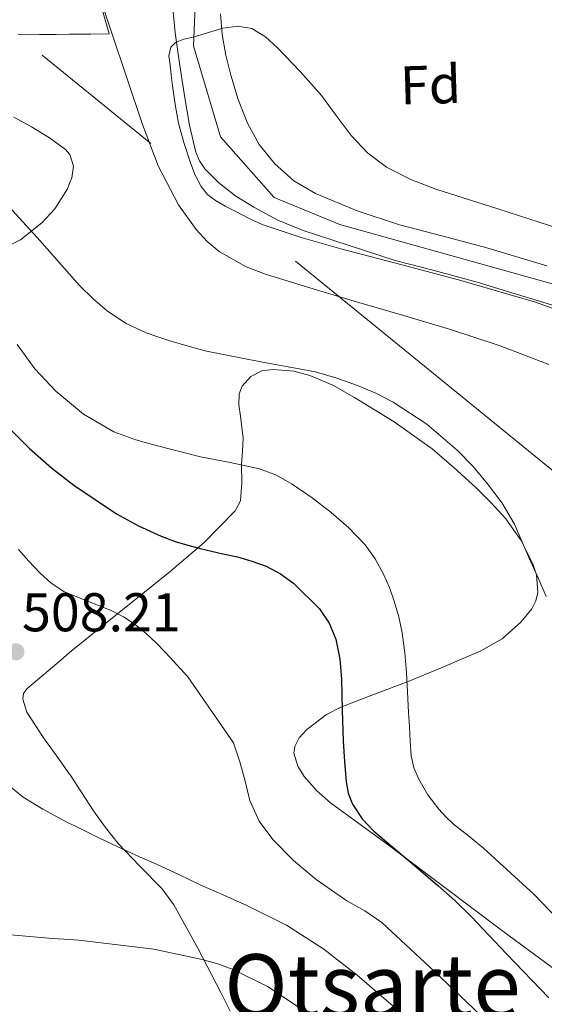
# Model space of a CAD drawing. Units: metres. Extents: x 607052 to 613926, y 4752401 to 4757137.
# Drawn here: x 611939 to 612035, y 4752753 to 4752933 of the extents above; entities that cross this region are included whole.
import ezdxf
from ezdxf.enums import TextEntityAlignment as Align

# ---------------------------------------------------------------- set-up
doc = ezdxf.new("R2010")
doc.units = ezdxf.units.M
doc.header["$MEASUREMENT"] = 0
for name, pattern in [('DGN Style 3', [119.86786000000001, 85.6199, -34.24796]), ('DGN Style 4', [137.07745989999998, 68.49592, -34.24796, 0.0856199, -34.24796]), ('DGN Style 7', [171.2398, 77.05791, -34.24796, 25.68597, -34.24796])]:
    doc.linetypes.add(name, pattern=pattern)
for name, color, linetype, lineweight in [('Nivel 11', 7, 'Continuous', 0), ('Nivel 23', 7, 'Continuous', 0), ('Nivel 32', 7, 'Continuous', 0), ('Nivel 35', 7, 'Continuous', 0), ('Nivel 36', 7, 'Continuous', 0), ('Nivel 37', 7, 'Continuous', 0), ('Nivel 4', 7, 'Continuous', 0), ('Nivel 41', 7, 'Continuous', 0), ('Nivel 45', 7, 'Continuous', 0), ('Nivel 5', 7, 'Continuous', 0), ('Nivel 51', 7, 'Continuous', 0), ('Nivel 57', 7, 'Continuous', 0), ('Nivel 7', 7, 'Continuous', 0)]:
    doc.layers.add(name, color=color, linetype=linetype, lineweight=lineweight)
doc.styles.add('Style-Arial', font='txt')
doc.styles.add('Style-Times New Roman', font='txt')

# ---------------------------------------------------------------- blocks, each defined once
blk = doc.blocks.new('5PATER')
at = {"layer": 'Nivel 7', "linetype": 'Continuous', "lineweight": 0}
h = blk.add_hatch(color=51, dxfattribs=at)
edge = h.paths.add_edge_path()
edge.add_ellipse((0.0006182752549648285, -0.00116482749581337), major_axis=(-1.095731442372465, -1.110710699892244), ratio=0.9994222409660318, start_angle=0, end_angle=360)

msp = doc.modelspace()

# ---------------------------------------------------------------- linework, layer by layer
at = {"layer": 'Nivel 11', "color": 142, "linetype": 'Continuous', "lineweight": 13}
for points in [[(612041, 4752879.85, 484.9), (612034, 4752882.02, 484.96), (612028.5399999991, 4752883.68, 484.96), (612023.1499999985, 4752885.300000001, 484.96), (612015.25, 4752887.42, 484.97), (612008.0799999982, 4752889.279999999, 484.98), (611999.620000001, 4752892.02, 484.95), (611991.1700000018, 4752894.77, 484.96), (611986.5599999987, 4752896.710000001, 484.94), (611982.1099999994, 4752899.07, 484.96), (611978.8000000007, 4752901.119999999, 484.95), (611975.6999999993, 4752903.550000001, 484.95), (611973.1600000001, 4752906.1, 484.97), (611972.1700000018, 4752907.560000001, 484.98), (611971.5100000016, 4752909.18, 484.98), (611970.3500000015, 4752914.130000001, 484.99), (611969.4899999984, 4752919.119999999, 484.99), (611968.5599999987, 4752925.1, 484.99), (611967.7100000009, 4752931.1, 485.03), (611967.1999999993, 4752936.290000001, 485.12)], [(612035.9200000018, 4752888.290000001, 484.15), (612030.4299999997, 4752889.949999999, 484.21), (612024.9499999993, 4752891.6, 484.28), (612016.9299999997, 4752893.76, 484.38), (612008.879999999, 4752895.84, 484.49), (612001.0899999999, 4752898.41, 484.58), (611993.4600000009, 4752901.58, 484.67), (611989.4800000004, 4752903.9, 484.72), (611985.9699999988, 4752907.01, 484.75), (611983.1099999994, 4752910.550000001, 484.77), (611980.9600000009, 4752914.5, 484.81), (611979.2699999996, 4752918.85, 484.84), (611977.9200000018, 4752923.300000001, 484.89), (611977.0100000016, 4752926.99, 484.94), (611976.3500000015, 4752930.74, 484.99), (611976.0199999996, 4752934.560000001, 485.05)]]:
    msp.add_polyline3d(points, dxfattribs=at)
at = {"layer": 'Nivel 23', "color": 70, "linetype": 'DGN Style 4', "lineweight": 0}
msp.add_polyline3d([(612002.2100000009, 4753171.92, 488.38), (612001.9200000018, 4753096.800000001, 488.04), (611998.8299999982, 4753064.050000001, 487.97), (611992.9699999988, 4753027.279999999, 487.14), (611988.0599999987, 4753001.59, 486.86), (611972, 4752953.699999999, 486.05), (611971.0700000003, 4752928.67, 485.01), (611976.0100000016, 4752911.99, 485), (611985.8900000006, 4752900.869999999, 485), (611997.9400000013, 4752895.92, 484.99), (612038.6900000013, 4752884.49, 484.96), (612061.4100000001, 4752875.34, 484.94), (612090.4400000013, 4752851.550000001, 484.91), (612123.1600000001, 4752814.779999999, 484.87), (612168.7800000012, 4752765.790000001, 484.83), (612198.1099999994, 4752740.140000001, 484.79)], dxfattribs=at)
at = {"layer": 'Nivel 32', "color": 6, "linetype": 'DGN Style 7', "lineweight": 0}
msp.add_polyline3d([(612437.629999999, 4752486.140000001, 496.92), (612397.4200000018, 4752558.890000001, 508.45), (612362.0599999987, 4752627.92, 508.96), (612216.4100000001, 4752704.02, 486.21), (612049.5399999991, 4752840.529999999, 488.13), (611893.7699999996, 4752967.26, 487.65), (611735.2199999988, 4753090.57, 501.81), (611469.3099999987, 4753231.35, 547.97), (611108.6099999994, 4753419.040000001, 527.75), (611003.6900000013, 4753774.529999999, 534.16), (610909.9499999993, 4754092.380000001, 500.03), (610860.2600000016, 4754268.66, 498.89), (610811.1900000013, 4754436.93, 498.27), (610759.4100000001, 4754611.32, 498.25), (610715.6600000001, 4754772.040000001, 499.48)], dxfattribs=at)
at = {"layer": 'Nivel 35', "color": 92, "linetype": 'DGN Style 3', "lineweight": 0}
for points in [[(612036.3000000007, 4752870.17, 491.25), (612027.370000001, 4752873.640000001, 491.25), (612018.2699999996, 4752876.609999999, 491.25), (612009.4299999997, 4752879.220000001, 491.25), (612000.5799999982, 4752881.82, 491.25), (611992.4299999997, 4752884.279999999, 491.26), (611984.2899999991, 4752886.800000001, 491.21), (611980.7300000004, 4752888.130000001, 491.15), (611975.7800000012, 4752890.949999999, 491.04), (611973.5500000007, 4752892.790000001, 490.99), (611971.5399999991, 4752894.960000001, 490.93), (611968.2899999991, 4752899.51, 490.84), (611964.5500000007, 4752906.689999999, 490.71), (611961.6799999997, 4752914.220000001, 490.58), (611958.7899999991, 4752922.810000001, 490.51), (611955.9200000018, 4752931.41, 490.53), (611953.0500000007, 4752940.07, 490.61)], [(611938.0399999991, 4752915.59, 491.79), (611941.3099999987, 4752913.810000001, 491.81), (611944.6099999994, 4752911.810000001, 491.83), (611947.5599999987, 4752909.65, 491.93), (611948.3099999987, 4752908.810000001, 492.02), (611948.370000001, 4752908.74, 492.03), (611948.9899999984, 4752906.619999999, 492.36), (611948.6999999993, 4752904.449999999, 492.79), (611948.3099999987, 4752903.460000001, 493.02), (611947.8999999985, 4752902.41, 493.26), (611945.5599999987, 4752898.77, 494.26), (611943.2199999988, 4752896.210000001, 495.12), (611939.2600000016, 4752893.08, 496.52), (611937.2300000004, 4752892.02, 497.24)], [(611977.7899999991, 4752751.5, 521.03), (611976.0599999987, 4752754.880000001, 520.32), (611971.8399999999, 4752763.050000001, 517.92), (611967.4299999997, 4752771, 515.53), (611965.2100000009, 4752773.99, 514.62), (611961.1799999997, 4752778.07, 513.37), (611957.2300000004, 4752782.290000001, 512.64), (611954.9200000018, 4752785.220000001, 512.45), (611952.6999999993, 4752788.24, 512.32), (611950.5199999996, 4752791.560000001, 512.1800000000001), (611948.379999999, 4752794.880000001, 512.05), (611948.3099999987, 4752794.98, 512.04), (611945.9499999993, 4752798.27, 511.87), (611943.4800000004, 4752801.640000001, 511.68), (611940.4400000013, 4752806.34, 511.7), (611939.7199999988, 4752808.73, 511.69), (611939.8599999994, 4752809.77, 511.61), (611940.4400000013, 4752810.640000001, 511.47), (611947.1000000015, 4752816.310000001, 509.79), (611948.3099999987, 4752817.300000001, 509.46), (611953.9499999993, 4752821.890000001, 507.89), (611966.7800000012, 4752832.17, 504.47), (611973.0199999996, 4752837.49, 502.73), (611978.7100000009, 4752843.300000001, 500.93), (611979.6799999997, 4752845.18, 500.3), (611979.9200000018, 4752848.470000001, 499.11), (611979.879999999, 4752851.880000001, 497.97), (611980.0599999987, 4752854.26, 497.27), (611980.1999999993, 4752856.640000001, 496.69), (611979.6700000018, 4752860.720000001, 496), (611979.3500000015, 4752862.779999999, 495.74), (611979.4499999993, 4752864.82, 495.5), (611980.0199999996, 4752866.23, 495.32), (611981.6000000015, 4752868, 495.08), (611983.6099999994, 4752869, 495.02), (611985.6999999993, 4752869.279999999, 495.11), (611989.5, 4752868.970000001, 495.27), (611992.3900000006, 4752868.18, 495.39), (611996.6499999985, 4752866.380000001, 495.58), (612000.620000001, 4752864.16, 495.76), (612007.9299999997, 4752859.68, 496.12), (612014.8599999994, 4752854.689999999, 496.45), (612018.9299999997, 4752851.199999999, 496.54), (612022.8900000006, 4752847.59, 496.59), (612025.7199999988, 4752844.800000001, 496.65), (612028.4400000013, 4752841.880000001, 496.72), (612031.2300000004, 4752837.9, 496.98), (612033.3500000015, 4752833.59, 497.44), (612034.0399999991, 4752831.59, 497.68), (612034.2699999996, 4752828.35, 498.12), (612033.9200000018, 4752826.779999999, 498.33), (612033.1799999997, 4752825.33, 498.51), (612031.1900000013, 4752822.880000001, 498.7), (612027.7600000016, 4752819.859999999, 498.82), (612023.8299999982, 4752817.619999999, 499.12), (612017.1700000018, 4752814.74, 500.06), (612010.4699999988, 4752811.99, 500.99), (612004.3099999987, 4752809.66, 501.73), (611998.1400000006, 4752807.27, 502.48), (611995.4899999984, 4752805.92, 502.8)], [(611995.4899999984, 4752805.92, 502.8), (611991.8399999999, 4752803.189999999, 503.3), (611990.4899999984, 4752801.65, 503.55), (611989.6600000001, 4752800.07, 503.79), (611989.5100000016, 4752798.85, 503.95), (611990.2300000004, 4752796.460000001, 504.15), (611991.3900000006, 4752794.58, 504.24), (611993.7100000009, 4752791.91, 504.29), (611996.2199999988, 4752789.73, 504.24), (612001.3900000006, 4752785.939999999, 503.43), (612006.5700000003, 4752782.18, 502.64), (612027.5899999999, 4752766.34, 502.1), (612048.620000001, 4752750.85, 501.52)]]:
    msp.add_polyline3d(points, dxfattribs=at)
at = {"layer": 'Nivel 36', "color": 92, "linetype": 'Continuous', "lineweight": 0}
for points in [[(611953.2100000009, 4752939.32, 486.52), (611955.5399999991, 4752930.9, 486.52), (611952.1999999993, 4752930.859999999, 486.47), (611948.870000001, 4752930.82, 486.44)], [(611948.870000001, 4752930.82, 486.44), (611948.3099999987, 4752930.810000001, 486.44), (611945.8299999982, 4752930.779999999, 486.43), (611942.7899999991, 4752930.74, 486.44), (611938.870000001, 4752930.83, 486.44)]]:
    msp.add_polyline3d(points, dxfattribs=at)
at = {"layer": 'Nivel 4', "color": 30, "linetype": 'Continuous', "lineweight": 30, "elevation": 500.01, "flags": 128}
for points in [[(611937.2699999996, 4752858.42), (611940.9100000001, 4752854.790000001), (611944.9600000009, 4752851.210000001), (611948.3099999987, 4752848.66), (611949.2699999996, 4752847.92), (611956.9200000018, 4752842.790000001), (611960.9299999997, 4752840.57), (611965.1099999994, 4752838.66), (611967.879999999, 4752837.66), (611970.6999999993, 4752836.84), (611972.25, 4752836.439999999), (611976.4600000009, 4752835.460000001)], [(611976.4600000009, 4752835.460000001), (611979.129999999, 4752834.880000001), (611981.7899999991, 4752834.109999999), (611984.3900000006, 4752833.140000001), (611987.0399999991, 4752831.779999999), (611989.4800000004, 4752829.970000001), (611994.1799999997, 4752825.359999999), (611995.9699999988, 4752822.720000001), (611997.2100000009, 4752819.75), (611997.9499999993, 4752816.109999999), (611998.2300000004, 4752812.439999999), (611998.379999999, 4752806.73), (611998.5399999991, 4752801.029999999), (611998.7600000016, 4752797.32), (611999.0799999982, 4752793.6), (611999.4699999988, 4752791.51), (612000.2699999996, 4752789.49), (612002, 4752786.800000001), (612004.1900000013, 4752784.529999999), (612006.5, 4752782.550000001), (612008.8200000003, 4752780.58), (612012.3900000006, 4752777.58), (612015.9400000013, 4752774.560000001), (612019.0599999987, 4752771.77), (612022.0599999987, 4752768.85), (612025.3099999987, 4752765.449999999), (612028.5399999991, 4752762.02), (612036.3299999982, 4752753.949999999)]]:
    msp.add_lwpolyline(points, dxfattribs=at)
at = {"layer": 'Nivel 5', "color": 30, "linetype": 'Continuous', "lineweight": 0, "flags": 128}
for points, elevation in [([(612038.3299999982, 4752895.109999999), (612026.9499999993, 4752898.790000001), (612015.5300000012, 4752902.4), (612010.9400000013, 4752904.17), (612006.5199999996, 4752906.4), (612002.9899999984, 4752909.029999999), (611999.9800000004, 4752912.23), (611997.2699999996, 4752915.92), (611994.5700000003, 4752919.59), (611990.6700000018, 4752923.99), (611986.5399999991, 4752928.26), (611984.2899999991, 4752930.35), (611981.7399999984, 4752931.880000001), (611979.1700000018, 4752932.310000001), (611976.4600000009, 4752931.949999999), (611971.0199999996, 4752930.290000001), (611969.3099999987, 4752929.92), (611967.7199999988, 4752929.32), (611966.8900000006, 4752928.470000001), (611966.5399999991, 4752926.85), (611966.7600000016, 4752925.220000001), (611966.9499999993, 4752923.279999999), (611967.1799999997, 4752921.35), (611967.6799999997, 4752917.92), (611968.3000000007, 4752914.5), (611969.2600000016, 4752910.93), (611970.4400000013, 4752907.41), (611971.3299999982, 4752905.08), (611972.4899999984, 4752902.84), (611973.6499999985, 4752901.390000001), (611975.1099999994, 4752900.279999999), (611976.879999999, 4752899.27), (611978.6799999997, 4752898.32), (611981.1600000001, 4752897.060000001), (611983.6900000013, 4752895.92), (611990.8399999999, 4752893.51), (611998.0899999999, 4752891.439999999), (612008.8900000006, 4752888.59), (612019.6900000013, 4752885.76)], 485.01), ([(611934.3900000006, 4752902.16), (611942.3200000003, 4752893.51), (611948.3099999987, 4752886.779999999), (611950.1400000006, 4752884.720000001), (611952.620000001, 4752882.27), (611955.2699999996, 4752879.970000001), (611958.6799999997, 4752877.699999999), (611962.379999999, 4752876), (611964.5300000012, 4752875.25), (611966.6999999993, 4752874.560000001), (611970.0500000007, 4752873.57), (611973.4200000018, 4752872.630000001), (611983.4299999997, 4752870.710000001), (611993.4699999988, 4752868.85), (611997.3500000015, 4752867.699999999), (612001.1600000001, 4752866.32), (612004.5100000016, 4752864.939999999), (612007.75, 4752863.300000001), (612013.879999999, 4752859.23), (612019.4699999988, 4752854.439999999), (612022.3900000006, 4752851.460000001), (612025.0700000003, 4752848.279999999), (612027.7699999996, 4752844.710000001), (612030.0100000016, 4752840.880000001), (612031.370000001, 4752837.76), (612032.7100000009, 4752834.640000001), (612034.3000000007, 4752831.140000001), (612035.8500000015, 4752827.6)], 490.01), ([(612019.6900000013, 4752885.76), (612033.870000001, 4752881.630000001), (612047.8299999982, 4752876.630000001)], 485.01), ([(611938.6999999993, 4752873.890000001), (611941.9400000013, 4752869.390000001), (611945.8000000007, 4752865.279999999), (611948.3099999987, 4752863.210000001), (611950.870000001, 4752861.1), (611956.4299999997, 4752857.85), (611960.4400000013, 4752856.359999999), (611963.5199999996, 4752855.5), (611966.6000000015, 4752854.689999999), (611969.4800000004, 4752853.970000001), (611972.3599999994, 4752853.25), (611977.7600000016, 4752852.17), (611983.1600000001, 4752851.060000001), (611986.2699999996, 4752849.9), (611989.1799999997, 4752848.24), (611992.8500000015, 4752845.73), (611996.3500000015, 4752843), (611999.5899999999, 4752840.189999999), (612002.5700000003, 4752837.09), (612004.4299999997, 4752834.52), (612005.9299999997, 4752831.73), (612007.0199999996, 4752829.27), (612007.9299999997, 4752826.74), (612008.75, 4752823.880000001), (612009.3500000015, 4752820.960000001), (612009.8599999994, 4752817.279999999), (612010.1900000013, 4752813.57), (612010.3099999987, 4752811.24), (612010.4299999997, 4752808.9), (612010.5599999987, 4752806.33), (612010.6999999993, 4752803.76), (612010.8599999994, 4752801.050000001), (612011.0500000007, 4752798.34), (612011.5199999996, 4752796.16), (612012.4299999997, 4752794.07), (612014.0799999982, 4752791.17), (612016.0899999999, 4752788.550000001), (612017.4200000018, 4752787.140000001), (612018.8299999982, 4752785.83), (612021.5799999982, 4752783.640000001), (612024.3299999982, 4752781.43), (612033.6400000006, 4752772.869999999), (612042.3900000006, 4752763.75)], 495.01), ([(611938.8900000006, 4752836.24), (611940.8099999987, 4752834.07), (611942.8099999987, 4752831.960000001), (611944.9100000001, 4752830.08), (611947.2600000016, 4752828.52), (611948.3099999987, 4752828.08), (611951.5700000003, 4752826.74), (611955.9100000001, 4752825.040000001), (611958.1700000018, 4752823.84), (611960.3299999982, 4752822.449999999), (611962.379999999, 4752820.84), (611964.2800000012, 4752819.060000001), (611965.8500000015, 4752817.41), (611967.3999999985, 4752815.75), (611970.0300000012, 4752812.880000001), (611978.3900000006, 4752800.76), (611979.5899999999, 4752797.279999999), (611980.5300000012, 4752793.73), (611981.4299999997, 4752790.15), (611983.1400000006, 4752786.380000001), (611985.6099999994, 4752783.01), (611989.4400000013, 4752779.119999999), (611993.6099999994, 4752775.68), (611996.379999999, 4752773.689999999), (611999.1900000013, 4752771.76), (612002.5, 4752769.880000001), (612005.6600000001, 4752767.779999999), (612015.3099999987, 4752758.790000001), (612024.8599999994, 4752749.720000001)], 505.01), ([(611936.4499999993, 4752793.43), (611939.75, 4752790.75), (611943.3999999985, 4752788.560000001), (611946.3099999987, 4752786.98), (611948.3099999987, 4752785.960000001), (611949.2399999984, 4752785.48), (611953.6400000006, 4752783.32), (611958.0599999987, 4752781.220000001), (611961.1600000001, 4752779.83), (611964.2600000016, 4752778.439999999), (611968.3500000015, 4752776.540000001), (611972.4200000018, 4752774.630000001), (611976.629999999, 4752772.76), (611980.8599999994, 4752770.9), (611988.1099999994, 4752767.26), (611994.9699999988, 4752762.869999999), (612001.120000001, 4752758.1), (612009.9100000001, 4752750.529999999)], 510.01), ([(611935.3500000015, 4752765.699999999), (611940.2699999996, 4752765.26), (611945.1900000013, 4752764.85), (611948.3099999987, 4752764.619999999), (611950.0100000016, 4752764.5), (611963.7600000016, 4752762.859999999), (611972.620000001, 4752760.960000001), (611975.5199999996, 4752760.17), (611978.3399999999, 4752759.109999999), (611984.6499999985, 4752756.029999999), (611990.4699999988, 4752752.18)], 515.01)]:
    msp.add_lwpolyline(points, dxfattribs=dict(at, elevation=elevation))
at = {"layer": 'Nivel 51', "color": 151, "linetype": 'Continuous', "lineweight": 13}
for points in [[(611967.1999999993, 4752936.290000001, 485.12), (611967.7100000009, 4752931.1, 485.03), (611968.5599999987, 4752925.1, 484.99), (611969.4899999984, 4752919.119999999, 484.99), (611970.3500000015, 4752914.130000001, 484.99), (611971.5100000016, 4752909.18, 484.98), (611972.1700000018, 4752907.560000001, 484.98), (611973.1600000001, 4752906.1, 484.97), (611975.6999999993, 4752903.550000001, 484.95), (611978.8000000007, 4752901.119999999, 484.95), (611982.1099999994, 4752899.07, 484.96), (611986.5599999987, 4752896.710000001, 484.94), (611991.1700000018, 4752894.77, 484.96), (611999.620000001, 4752892.02, 484.95), (612008.0799999982, 4752889.279999999, 484.98), (612015.25, 4752887.42, 484.97), (612023.1499999985, 4752885.300000001, 484.96), (612028.5399999991, 4752883.68, 484.96), (612034, 4752882.02, 484.96), (612041, 4752879.85, 484.9)], [(612035.9200000018, 4752888.290000001, 484.15), (612030.4299999997, 4752889.949999999, 484.21), (612024.9499999993, 4752891.6, 484.28), (612016.9299999997, 4752893.76, 484.38), (612008.879999999, 4752895.84, 484.49), (612001.0899999999, 4752898.41, 484.58), (611993.4600000009, 4752901.58, 484.67), (611989.4800000004, 4752903.9, 484.72), (611985.9699999988, 4752907.01, 484.75), (611983.1099999994, 4752910.550000001, 484.77), (611980.9600000009, 4752914.5, 484.81), (611979.2699999996, 4752918.85, 484.84), (611977.9200000018, 4752923.300000001, 484.89), (611977.0100000016, 4752926.99, 484.94), (611976.3500000015, 4752930.74, 484.99), (611976.0199999996, 4752934.560000001, 485.05)]]:
    msp.add_polyline3d(points, dxfattribs=at)
at = {"layer": 'Nivel 57', "color": 92, "linetype": 'DGN Style 3', "lineweight": 0}
for points in [[(611953.0500000007, 4752940.07, 490.61), (611955.9200000018, 4752931.41, 490.53), (611958.7899999991, 4752922.810000001, 490.51), (611961.6799999997, 4752914.220000001, 490.58), (611964.5500000007, 4752906.689999999, 490.71), (611968.2899999991, 4752899.51, 490.84), (611971.5399999991, 4752894.960000001, 490.93), (611973.5500000007, 4752892.790000001, 490.99), (611975.7800000012, 4752890.949999999, 491.04), (611980.7300000004, 4752888.130000001, 491.15), (611984.2899999991, 4752886.800000001, 491.21), (611992.4299999997, 4752884.279999999, 491.26), (612000.5799999982, 4752881.82, 491.25), (612009.4299999997, 4752879.220000001, 491.25), (612018.2699999996, 4752876.609999999, 491.25), (612027.370000001, 4752873.640000001, 491.25), (612036.3000000007, 4752870.17, 491.25)], [(611937.2300000004, 4752892.02, 497.24), (611939.2600000016, 4752893.08, 496.52), (611943.2199999988, 4752896.210000001, 495.12), (611945.5599999987, 4752898.77, 494.26), (611947.8999999985, 4752902.41, 493.26), (611948.3099999987, 4752903.460000001, 493.02), (611948.6999999993, 4752904.449999999, 492.79), (611948.9899999984, 4752906.619999999, 492.36), (611948.370000001, 4752908.74, 492.03), (611948.3099999987, 4752908.810000001, 492.02), (611947.5599999987, 4752909.65, 491.93), (611944.6099999994, 4752911.810000001, 491.83), (611941.3099999987, 4752913.810000001, 491.81), (611938.0399999991, 4752915.59, 491.79)], [(612048.620000001, 4752750.85, 501.52), (612027.5899999999, 4752766.34, 502.1), (612006.5700000003, 4752782.18, 502.64), (612001.3900000006, 4752785.939999999, 503.43), (611996.2199999988, 4752789.73, 504.24), (611993.7100000009, 4752791.91, 504.29), (611991.3900000006, 4752794.58, 504.24), (611990.2300000004, 4752796.460000001, 504.15), (611989.5100000016, 4752798.85, 503.95), (611989.6600000001, 4752800.07, 503.79), (611990.4899999984, 4752801.65, 503.55), (611991.8399999999, 4752803.189999999, 503.3), (611995.4899999984, 4752805.92, 502.8), (611998.1400000006, 4752807.27, 502.48), (612004.3099999987, 4752809.66, 501.73), (612010.4699999988, 4752811.99, 500.99), (612017.1700000018, 4752814.74, 500.06), (612023.8299999982, 4752817.619999999, 499.12), (612027.7600000016, 4752819.859999999, 498.82), (612031.1900000013, 4752822.880000001, 498.7), (612033.1799999997, 4752825.33, 498.51), (612033.9200000018, 4752826.779999999, 498.33), (612034.2699999996, 4752828.35, 498.12), (612034.0399999991, 4752831.59, 497.68), (612033.3500000015, 4752833.59, 497.44), (612031.2300000004, 4752837.9, 496.98), (612028.4400000013, 4752841.880000001, 496.72), (612025.7199999988, 4752844.800000001, 496.65), (612022.8900000006, 4752847.59, 496.59), (612018.9299999997, 4752851.199999999, 496.54), (612014.8599999994, 4752854.689999999, 496.45), (612007.9299999997, 4752859.68, 496.12), (612000.620000001, 4752864.16, 495.76), (611996.6499999985, 4752866.380000001, 495.58), (611992.3900000006, 4752868.18, 495.39), (611989.5, 4752868.970000001, 495.27), (611985.6999999993, 4752869.279999999, 495.11), (611983.6099999994, 4752869, 495.02), (611981.6000000015, 4752868, 495.08), (611980.0199999996, 4752866.23, 495.32), (611979.4499999993, 4752864.82, 495.5), (611979.3500000015, 4752862.779999999, 495.74), (611979.6700000018, 4752860.720000001, 496), (611980.1999999993, 4752856.640000001, 496.69), (611980.0599999987, 4752854.26, 497.27), (611979.879999999, 4752851.880000001, 497.97), (611979.9200000018, 4752848.470000001, 499.11), (611979.6799999997, 4752845.18, 500.3), (611978.7100000009, 4752843.300000001, 500.93), (611973.0199999996, 4752837.49, 502.73), (611966.7800000012, 4752832.17, 504.47), (611953.9499999993, 4752821.890000001, 507.89), (611948.3099999987, 4752817.300000001, 509.46), (611947.1000000015, 4752816.310000001, 509.79), (611940.4400000013, 4752810.640000001, 511.47), (611939.8599999994, 4752809.77, 511.61), (611939.7199999988, 4752808.73, 511.69), (611940.4400000013, 4752806.34, 511.7), (611943.4800000004, 4752801.640000001, 511.68), (611945.9499999993, 4752798.27, 511.87), (611948.3099999987, 4752794.98, 512.04), (611948.379999999, 4752794.880000001, 512.05), (611950.5199999996, 4752791.560000001, 512.1800000000001), (611952.6999999993, 4752788.24, 512.32), (611954.9200000018, 4752785.220000001, 512.45), (611957.2300000004, 4752782.290000001, 512.64), (611961.1799999997, 4752778.07, 513.37), (611965.2100000009, 4752773.99, 514.62), (611967.4299999997, 4752771, 515.53), (611971.8399999999, 4752763.050000001, 517.92), (611976.0599999987, 4752754.880000001, 520.32), (611977.7899999991, 4752751.5, 521.03)]]:
    msp.add_polyline3d(points, dxfattribs=at)

# ---------------------------------------------------------------- block references
at = {"layer": 'Nivel 7', "color": 51, "linetype": 'Continuous', "lineweight": 0}
msp.add_blockref('5PATER', (611938.4600000009, 4752817.460000001, 508.22), dxfattribs=at)

# ---------------------------------------------------------------- texts
at = {"layer": 'Nivel 37', "color": 92, "linetype": 'Continuous', "lineweight": 0, "style": 'Style-Arial'}
msp.add_text('Fd', height=6.99996, rotation=1.72000002590262, dxfattribs=at).set_placement((612014.5775339566, 4752921.564930174, 485.38), align=Align.MIDDLE_CENTER)
at = {"layer": 'Nivel 41', "color": 7, "linetype": 'Continuous', "lineweight": 0, "style": 'Style-Arial'}
msp.add_text('508.21', height=6.99996, dxfattribs=at).set_placement((611939.5599999987, 4752821.210000001, 508.22))
at = {"layer": 'Nivel 45', "color": 7, "linetype": 'Continuous', "lineweight": 0, "style": 'Style-Times New Roman'}
msp.add_text('Otsarte', height=11.49996, dxfattribs=at).set_placement((612003.9206670783, 4752756.189979998, 509.82), align=Align.MIDDLE_CENTER)

doc.saveas('drawing.dxf')
